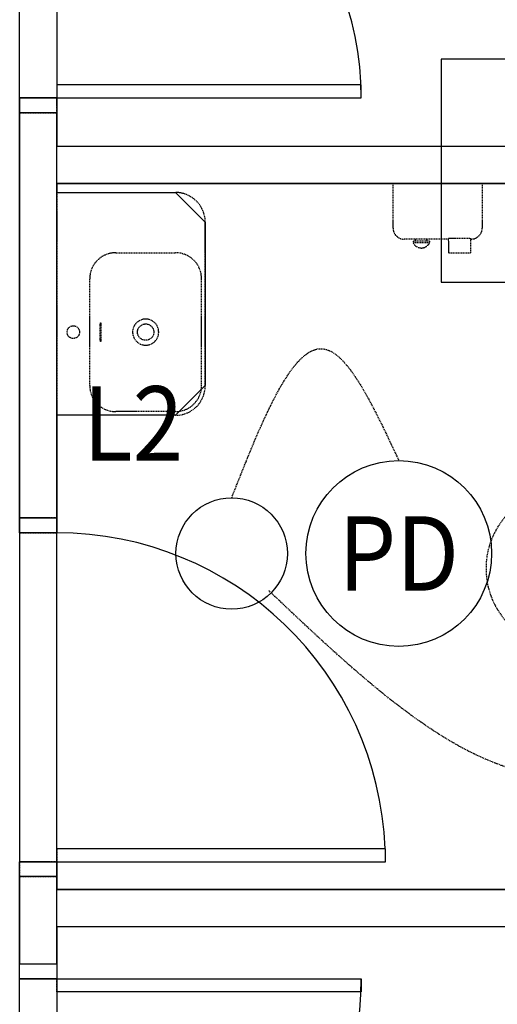
# Model space of a CAD drawing. Extents: x -16110 to 42150, y -2421 to 48120.
# Drawn here: x 31529 to 32815, y 29637 to 32286 of the extents above; entities that cross this region are included whole.
import ezdxf
from ezdxf.enums import TextEntityAlignment as Align

# ---------------------------------------------------------------- set-up
doc = ezdxf.new("R2010")
doc.units = 0
doc.linetypes.add('EDG-DASH-3', pattern=[4.5, 3, -1.5])
doc.linetypes.add('X-3017-1C$0$EDG-DASH-3', pattern=[4.5, 3, -1.5])
for name, color, linetype in [('LIT-FITT', 6, 'CONTINUOUS'), ('LIT-SWITCH', 2, 'EDG-DASH-3'), ('SYM-050', 6, 'CONTINUOUS'), ('SYM-ATT', 2, 'CONTINUOUS'), ('SYM-TEXT', 7, 'CONTINUOUS'), ('X-3017-1C$0$A_DOOR', 11, 'CONTINUOUS'), ('X-3017-1C$0$A_PLAN BLOCKWALL', 8, 'CONTINUOUS'), ('X-3017-1C$0$A_PLAN STUDWALL', 8, 'CONTINUOUS'), ('X-3017-1C$0$A_RCP HEAD', 11, 'CONTINUOUS'), ('X-3017-1C$0$A_SANWARE', 31, 'X-3017-1C$0$EDG-DASH-3'), ('X-3017-1C$0$A_TILES', 11, 'CONTINUOUS'), ('X-3017-1C$0$A_WALLS PLASTERBOARD', 8, 'CONTINUOUS'), ('X-3017-1C$0$A_WHITE', 31, 'X-3017-1C$0$EDG-DASH-3'), ('X-XREF', 7, 'CONTINUOUS')]:
    doc.layers.add(name, color=color, linetype=linetype)
doc.styles.add('EDG', font='edg.shx', dxfattribs={"width": 0.9})

# ---------------------------------------------------------------- blocks, each defined once
blk = doc.blocks.new('X-3017-1C')
at = {"layer": 'X-3017-1C$0$A_DOOR'}
for p, q in [((32449, 4110.6), (31629, 4110.6)), ((32449, 4075.6), (32449, 4110.6)), ((31629, 4075.6), (32449, 4075.6)), ((32514, 2055.6), (31629, 2055.6)), ((32514, 2020.6), (32514, 2055.6)), ((31629, 2020.6), (32514, 2020.6)), ((31629, 1705.5), (32449, 1705.5)), ((32449, 1705.5), (32449, 1670.5)), ((32449, 1670.5), (31629, 1670.5))]:
    blk.add_line(p, q, dxfattribs=at)
for centre, radius, start, end in [((31629, 4075.6), 820, 0, 90), ((31629, 2020.6), 885, 2.2665, 90), ((31629, 1705.5), 820, 270, 360)]:
    blk.add_arc(centre, radius, start, end, dxfattribs=at)
at = {"layer": 'X-3017-1C$0$A_PLAN BLOCKWALL'}
for p, q in [((31629, 1945.6), (31629, 3845.6)), ((31629, 3845.6), (34229, 3845.6)), ((34229, 1945.6), (31629, 1945.6))]:
    blk.add_line(p, q, dxfattribs=at)
at = {"layer": 'X-3017-1C$0$A_PLAN STUDWALL'}
for p, q in [((31629, 3845.6), (31629, 3945.6)), ((31629, 3945.6), (34229, 3945.6)), ((34229, 3845.6), (31629, 3845.6)), ((31629, 1980.6), (31529, 1980.6)), ((31529, 1980.6), (31529, 1745.5)), ((31629, 1745.5), (31629, 1980.6)), ((31629, 1945.6), (34229, 1945.7)), ((31629, 1845.5), (31629, 1945.6)), ((34229, 1845.6), (31629, 1845.5)), ((31529, 1745.5), (31629, 1745.5))]:
    blk.add_line(p, q, dxfattribs=at)
at = {"layer": 'X-3017-1C$0$A_RCP HEAD'}
for p, q in [((31529, 4075.6), (31529, 4895.6)), ((31629, 4895.6), (31629, 4075.6)), ((31629, 4075.6), (31529, 4075.6)), ((31629, 2905.6), (31529, 2905.6)), ((31529, 2905.6), (31529, 2020.6)), ((31629, 2020.6), (31629, 2905.6)), ((31529, 2020.6), (31629, 2020.6)), ((31529, 1705.5), (31629, 1705.5)), ((31529, 885.5), (31529, 1705.5)), ((31629, 1705.5), (31629, 885.5))]:
    blk.add_line(p, q, dxfattribs=at)
at = {"layer": 'X-3017-1C$0$A_SANWARE'}
for p, q in [((31629, 4110.6), (31629, 4075.6)), ((31629, 4075.6), (31529, 4075.6)), ((31529, 4075.6), (31529, 4035.6)), ((31629, 4035.6), (31629, 4075.6)), ((31529, 4035.6), (31629, 4035.6)), ((32534.6, 3725.6), (32534.6, 3845.6)), ((32534.6, 3845.6), (32774.6, 3845.6)), ((32774.6, 3845.6), (32774.6, 3725.6)), ((31629, 3821.2), (31629, 3221.7)), ((31629, 3821.2), (31948.8, 3821.2)), ((32028.8, 3301.7), (32028.8, 3741.2)), ((32684.3, 3695.6), (32564.6, 3695.6)), ((32588.9, 3690.6), (32588.9, 3685.6)), ((32632.7, 3690.6), (32588.9, 3690.6)), ((32632.7, 3685.6), (32588.9, 3685.6)), ((32594.4, 3695.6), (32594.4, 3690.6)), ((32624.9, 3695.6), (32624.9, 3690.6)), ((32632.7, 3690.6), (32632.7, 3685.6)), ((32684.6, 3658.1), (32684.3, 3698.3)), ((32684.3, 3698.3), (32743.4, 3698.3)), ((32743.4, 3698.3), (32743.4, 3658.1)), ((32744.6, 3695.6), (32743.4, 3695.6)), ((31787.7, 3659.2), (31948.8, 3659.2)), ((32743.4, 3658.1), (32684.6, 3658.1)), ((31717.7, 3301.7), (31717.7, 3589.2)), ((32018.8, 3301.7), (32018.8, 3589.2)), ((31746.7, 3470), (31746.8, 3470.4)), ((31746.8, 3470.4), (31747, 3470.5)), ((31747, 3470.4), (31746.9, 3470.4)), ((31747, 3470.5), (31747.2, 3470.4)), ((31747.2, 3470.4), (31747.3, 3470)), ((31746.2, 3466.8), (31746.3, 3467.8)), ((31746.2, 3465.6), (31746.2, 3466.8)), ((31746.2, 3464.5), (31746.2, 3465.6)), ((31746.2, 3426.5), (31746.2, 3464.5)), ((31746.3, 3467.8), (31746.4, 3468.7)), ((31746.4, 3468.7), (31746.5, 3469.5)), ((31746.5, 3469.5), (31746.7, 3470)), ((31747.3, 3470), (31747.5, 3469.5)), ((31747.5, 3469.5), (31747.6, 3468.7)), ((31747.6, 3468.7), (31747.7, 3467.8)), ((31747.7, 3467.8), (31747.8, 3466.8)), ((31747.8, 3466.8), (31747.8, 3465.6)), ((31747.8, 3465.6), (31747.8, 3464.5)), ((31747.8, 3464.5), (31747.8, 3426.5)), ((31746.2, 3425.3), (31746.2, 3426.5)), ((31746.2, 3424.2), (31746.2, 3425.3)), ((31746.3, 3423.1), (31746.2, 3424.2)), ((31746.4, 3422.2), (31746.3, 3423.1)), ((31746.5, 3421.5), (31746.4, 3422.2)), ((31746.7, 3420.9), (31746.5, 3421.5)), ((31746.8, 3420.6), (31746.7, 3420.9)), ((31747, 3420.5), (31746.8, 3420.6)), ((31746.9, 3420.5), (31747, 3420.5)), ((31747.2, 3420.6), (31747, 3420.5)), ((31747.3, 3420.9), (31747.2, 3420.6)), ((31747.5, 3421.5), (31747.3, 3420.9)), ((31747.6, 3422.2), (31747.5, 3421.5)), ((31747.7, 3423.1), (31747.6, 3422.2)), ((31747.8, 3424.2), (31747.7, 3423.1)), ((31747.8, 3426.5), (31747.8, 3425.3)), ((31747.8, 3425.3), (31747.8, 3424.2)), ((31948.8, 3221.7), (31629, 3221.7)), ((31948.8, 3231.7), (31787.7, 3231.7)), ((31529, 1745.5), (31629, 1745.5)), ((31529, 1705.5), (31529, 1745.5)), ((31629, 1745.5), (31629, 1705.5)), ((31629, 1705.5), (31529, 1705.5)), ((31629, 1670.5), (31629, 1705.5))]:
    blk.add_line(p, q, dxfattribs=at)
for centre, radius in [((31673.4, 3445.5), 17), ((31868.3, 3445.5), 22), ((31868.3, 3445.5), 22)]:
    blk.add_circle(centre, radius, dxfattribs=at)
for centre, radius, start, end in [((31948.8, 3741.2), 80, 0, 90), ((32564.6, 3725.6), 30, 180, 270), ((32744.6, 3725.6), 30, 270, 0), ((32610.8, 3696), 24.2, 205.5317, 334.4683), ((31787.7, 3589.2), 70, 90, 180), ((31948.8, 3589.2), 70, 0, 90), ((31868.3, 3445.5), 35.1, 4.6547, 175.3455), ((31868.3, 3445.5), 35.2, 175.3454, 180.0032), ((31868.3, 3445.5), 35.2, 179.9965, 184.6553), ((31868.2, 3445.5), 35.2, 359.9966, 4.657), ((31868.2, 3445.5), 35.2, 355.3436, 0.0031), ((31868.3, 3445.5), 35.1, 184.6545, 355.3453), ((31868.3, 3445.5), 22, 214.0556, 215.2714), ((31787.7, 3301.7), 70, 180, 270), ((31948.8, 3301.7), 80, 270, 0), ((31948.8, 3301.7), 70, 270, 0), ((32997.6, 2809.6), 212.7, 116.1872, 332.1153)]:
    blk.add_arc(centre, radius, start, end, dxfattribs=at)
at = {"layer": 'X-3017-1C$0$A_TILES'}
for p, q in [((31529, 2905.6), (31529, 4075.6)), ((31529, 4075.6), (31629, 4075.6)), ((31629, 4075.6), (31629, 3945.6)), ((31629, 3945.6), (34229, 3945.6)), ((34229, 3845.6), (31629, 3845.6)), ((31629, 3845.6), (31629, 3821.2)), ((31629, 3821.2), (31948.8, 3821.2)), ((31948.8, 3821.2), (32028.8, 3741.2)), ((32028.8, 3741.2), (32028.8, 3301.7)), ((32028.8, 3301.7), (31948.8, 3221.7)), ((31948.8, 3221.7), (31629, 3221.7)), ((31629, 3221.7), (31629, 2905.6)), ((31629, 2905.6), (31529, 2905.6)), ((31529, 1705.5), (31529, 2020.6)), ((31529, 2020.6), (31629, 2020.6)), ((31629, 2020.6), (31629, 1945.6)), ((31629, 1945.6), (34229, 1945.7)), ((34329, 1845.6), (31629, 1845.5)), ((31629, 1845.5), (31629, 1705.5)), ((31629, 1705.5), (31529, 1705.5))]:
    blk.add_line(p, q, dxfattribs=at)
at = {"layer": 'X-3017-1C$0$A_WALLS PLASTERBOARD'}
for p, q in [((31629, 4035.6), (31529, 4035.6)), ((31529, 4035.6), (31529, 2945.6)), ((31629, 2945.6), (31629, 4035.6)), ((31529, 2945.6), (31629, 2945.6))]:
    blk.add_line(p, q, dxfattribs=at)
at = {"layer": 'X-3017-1C$0$A_WHITE'}
for p, q in [((31629, 2945.6), (31529, 2945.6)), ((31529, 2945.6), (31529, 2905.6)), ((31629, 2905.6), (31629, 2945.6)), ((31529, 2905.6), (31629, 2905.6)), ((31629, 2055.6), (31629, 2020.6)), ((31629, 2020.6), (31529, 2020.6)), ((31529, 2020.6), (31529, 1980.6)), ((31629, 1980.6), (31629, 2020.6)), ((31529, 1980.6), (31629, 1980.6))]:
    blk.add_line(p, q, dxfattribs=at)
blk = doc.blocks.new('LIT-DOWN')
at = {"layer": 'SYM-050', "color": 0, "linetype": 'ByBlock'}
blk.add_circle((0, 0), 150, dxfattribs=at)
at = {"layer": 'SYM-ATT', "linetype": 'ByBlock', "style": 'EDG', "width": 0.9}
for tag, p in [('MOUNT', (150, 450)), ('TYPE', (150, 150))]:
    blk.add_attdef(tag, p, '', height=200, dxfattribs=at)
at = {"layer": 'SYM-ATT', "color": 255, "linetype": 'ByBlock', "style": 'EDG', "width": 0.9}
for tag, flags in [('CHAN', 3), ('RATING', 3), ('EQUIP', 3), ('NAME', 3), ('ID', 9)]:
    blk.add_attdef(tag, (0, 0), '', height=200, dxfattribs=dict(at, flags=flags))
at = {"layer": 'SYM-TEXT', "color": 255, "linetype": 'ByBlock', "style": 'EDG', "width": 0.9, "flags": 3}
blk.add_attdef('TEXT', (0, 0), '', height=200, dxfattribs=at)
blk = doc.blocks.new('box-PRESENCE')
at = {"layer": 'SYM-050', "color": 0, "linetype": 'ByBlock'}
blk.add_circle((0, 0), 250, dxfattribs=at)
at = {"layer": 'SYM-ATT', "linetype": 'ByBlock', "style": 'EDG', "width": 0.9}
for tag, p in [('CHAN', (-200, 600)), ('MOUNT', (-200, 300))]:
    blk.add_attdef(tag, p, '', height=200, dxfattribs=at)
at = {"layer": 'SYM-ATT', "color": 255, "linetype": 'ByBlock', "style": 'EDG', "width": 0.9}
for tag, flags in [('RATING', 3), ('EQUIP', 3), ('NAME', 3), ('ID', 9)]:
    blk.add_attdef(tag, (0, 0), '', height=200, dxfattribs=dict(at, flags=flags))
at = {"layer": 'SYM-TEXT', "color": 255, "linetype": 'ByBlock', "style": 'EDG', "width": 0.9, "flags": 3}
blk.add_attdef('TEXT', (0, 0), '', height=200, dxfattribs=at)
at = {"layer": 'SYM-TEXT', "color": 2, "linetype": 'ByBlock', "style": 'EDG', "width": 0.9}
blk.add_attdef('TYPE', text='', height=200, dxfattribs=at).set_placement((0, 0), align=Align.MIDDLE_CENTER)
blk = doc.blocks.new('FL-4X18T')
at = {"layer": 'SYM-050', "color": 0, "linetype": 'ByBlock'}
blk.add_lwpolyline([(-300, -300), (300, -300), (300, 300), (-300, 300)], close=True, dxfattribs=at)
at = {"layer": 'SYM-ATT', "linetype": 'ByBlock', "style": 'EDG', "width": 0.9}
blk.add_attdef('MOUNT', (100, 400), '', height=200, dxfattribs=at)
at = {"layer": 'SYM-ATT', "color": 255, "linetype": 'ByBlock', "style": 'EDG', "width": 0.9}
for tag, flags in [('CHAN', 3), ('RATING', 3), ('EQUIP', 3), ('NAME', 3), ('ID', 9)]:
    blk.add_attdef(tag, (0, 0), '', height=200, dxfattribs=dict(at, flags=flags))
at = {"layer": 'SYM-ATT', "linetype": 'ByBlock', "style": 'EDG', "width": 0.9}
blk.add_attdef('TYPE', text='', height=200, dxfattribs=at).set_placement((0, 0), align=Align.MIDDLE_CENTER)
at = {"layer": 'SYM-TEXT', "color": 255, "linetype": 'ByBlock', "style": 'EDG', "width": 0.9, "flags": 3}
blk.add_attdef('TEXT', (0, 0), '', height=200, dxfattribs=at)

msp = doc.modelspace()

# ---------------------------------------------------------------- linework, layer by layer
at = {"layer": 'LIT-SWITCH'}
for points in [[(32100, 31000), (32350, 31400), (32550, 31100)], [(33750, 30750), (33000, 30250), (32200, 30750)]]:
    msp.add_spline(points, degree=3, dxfattribs=at)

# ---------------------------------------------------------------- block references
at = {"layer": 'LIT-FITT'}
msp.add_blockref('FL-4X18T', (32964.3, 31880), dxfattribs=at).add_auto_attribs({'TYPE': 'L6'})
ref = msp.add_blockref('LIT-DOWN', (32100, 30850), dxfattribs=at)
ref.add_attrib('TYPE', 'L2', (31700, 31100), dxfattribs={"layer": 'SYM-ATT', "linetype": 'ByBlock', "height": 200, "style": 'EDG', "width": 0.9})
at = {"layer": 'LIT-SWITCH', "color": 6, "linetype": 'Continuous'}
msp.add_blockref('box-PRESENCE', (32550, 30850), dxfattribs=at).add_auto_attribs({'TYPE': 'PD'})
at = {"layer": 'X-XREF'}
msp.add_blockref('X-3017-1C', (0, 28000), dxfattribs=at)

doc.saveas('drawing.dxf')
